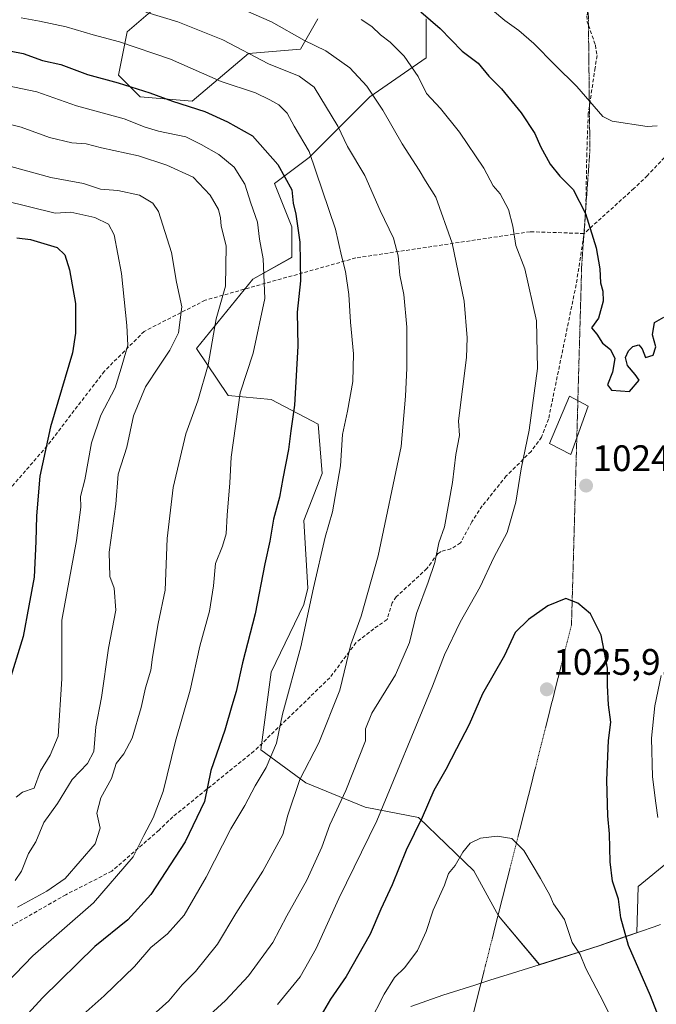
# Model space of a CAD drawing. Units: metres. Extents: x 661865 to 665328, y 4737272 to 4739666.
# Drawn here: x 664158 to 664331, y 4737482 to 4737749 of the extents above; entities that cross this region are included whole.
import ezdxf
from ezdxf.enums import TextEntityAlignment as Align

# ---------------------------------------------------------------- set-up
doc = ezdxf.new("R2010")
doc.units = ezdxf.units.M
doc.header["$MEASUREMENT"] = 0
doc.linetypes.add('TRAZOS2', pattern=[0.375, 0.25, -0.125])
doc.linetypes.add('TRAZOSX2', pattern=[1.5, 1, -0.5])
for name, color, linetype, lineweight in [('Arbolado forestal CxS', 92, 'Continuous', 0), ('Carátula', 7, 'Continuous', 5), ('Curva de nivel maestra', 36, 'Continuous', 30), ('Curva de nivel normal', 36, 'Continuous', 0), ('Edificación', 1, 'Continuous', 13), ('Edificación Cxs', 1, 'Continuous', 13), ('Matorral CxS', 135, 'Continuous', 0), ('Municipio', 9, 'Continuous', 13), ('Municipio CxS', 142, 'Continuous', 0), ('Punto de cota en terreno', 7, 'Continuous', 0), ('Rótulo de punto de cota en terreno', 19, 'Continuous', 0), ('Senda', 19, 'TRAZOSX2', 0), ('Vía pecuaria eje', 92, 'TRAZOS2', 0)]:
    doc.layers.add(name, color=color, linetype=linetype, lineweight=lineweight)
doc.styles.add('Arial', font='txt', dxfattribs={"height": 0.2})

# ---------------------------------------------------------------- blocks, each defined once
blk = doc.blocks.new('*U150')
at = {"layer": 'Arbolado forestal CxS', "color": 92, "linetype": 'Continuous', "lineweight": 0}
for points in [[(664195.7623, 4737753.2267, 1009.8513), (664187.5203, 4737746.1601, 1005.3295), (664185.1663, 4737734.3805, 999.6605), (664191.0523, 4737728.4903, 997.5831), (664205.1811, 4737727.3131, 999.2906), (664220.4871, 4737740.2695, 1009.1098), (664234.6159, 4737741.4471, 1012.6358), (664239.3249, 4737749.6919, 1017.184)], [(664268.7597, 4737749.6913, 1024.3183), (664268.7595, 4737739.0905, 1021.5968), (664253.4535, 4737728.4891, 1014.7913), (664236.9695, 4737711.9987, 1005.5006), (664227.5507, 4737704.9321, 998.975), (664232.2607, 4737693.1523, 1000.1806), (664232.2605, 4737684.9073, 999.9711), (664221.6637, 4737679.0177, 994.5162), (664206.3575, 4737660.1715, 989.6411), (664214.9065, 4737647.3825, 994.9098), (664226.5953, 4737646.2683, 998.7692), (664239.3973, 4737639.5893, 1003.455), (664240.5101, 4737626.2305, 1004.5092), (664235.5011, 4737613.4289, 1003.6798), (664236.6139, 4737595.0601, 1005.5693), (664235.5009, 4737590.6073, 1005.4526), (664226.5949, 4737572.2397, 1004.1124), (664223.8119, 4737551.0883, 1005.2414), (664236.0565, 4737542.1821, 1011.6689), (664252.1985, 4737535.5021, 1019.6383), (664266.6713, 4737532.7187, 1026.796), (664281.7001, 4737518.2467, 1031.3735), (664288.3789, 4737506.0009, 1032.3143), (664299.5183, 4737492.7567, 1032.6081), (664315.7727, 4737497.9145, 1027.6422), (664325.9553, 4737501.3999, 1023.3408), (664326.3153, 4737513.9909, 1022.0323), (664342.3365, 4737527.0987, 1015.3565)]]:
    blk.add_polyline3d(points, dxfattribs=at)
blk = doc.blocks.new('*U152')
at = {"layer": 'Matorral CxS', "color": 135, "linetype": 'Continuous', "lineweight": 0}
for points in [[(664342.3365, 4737527.0987, 1015.3565), (664326.3153, 4737513.9909, 1022.0323), (664325.9553, 4737501.3999, 1023.3408), (664315.7727, 4737497.9145, 1027.6422), (664299.5183, 4737492.7567, 1032.6081), (664288.3789, 4737506.0009, 1032.3143), (664281.7001, 4737518.2467, 1031.3735), (664266.6713, 4737532.7187, 1026.796), (664252.1985, 4737535.5021, 1019.6383), (664236.0565, 4737542.1821, 1011.6689), (664223.8119, 4737551.0883, 1005.2414), (664226.5949, 4737572.2397, 1004.1124), (664235.5009, 4737590.6073, 1005.4526), (664236.6139, 4737595.0601, 1005.5693), (664235.5011, 4737613.4289, 1003.6798), (664240.5101, 4737626.2305, 1004.5092), (664239.3973, 4737639.5893, 1003.455), (664226.5953, 4737646.2683, 998.7692), (664214.9065, 4737647.3825, 994.9098), (664206.3575, 4737660.1715, 989.6411), (664221.6637, 4737679.0177, 994.5162), (664232.2605, 4737684.9073, 999.9711), (664232.2607, 4737693.1523, 1000.1806), (664227.5507, 4737704.9321, 998.975), (664236.9695, 4737711.9987, 1005.5006), (664253.4535, 4737728.4891, 1014.7913), (664268.7595, 4737739.0905, 1021.5968), (664268.7597, 4737749.6913, 1024.3183)], [(664239.3249, 4737749.6919, 1017.184), (664234.6159, 4737741.4471, 1012.6358), (664220.4871, 4737740.2695, 1009.1098), (664205.1811, 4737727.3131, 999.2906), (664191.0523, 4737728.4903, 997.5831), (664185.1663, 4737734.3805, 999.6605), (664187.5203, 4737746.1601, 1005.3295), (664195.7623, 4737753.2267, 1009.8513)]]:
    blk.add_polyline3d(points, dxfattribs=at)
blk = doc.blocks.new('*U187')
at = {"layer": 'Municipio CxS', "color": 142, "linetype": 'Continuous', "lineweight": 0}
blk.add_polyline3d([(664264.542, 4737481.386, 1032.4943), (664268.886, 4737482.913, 1032.7222), (664273.23, 4737484.44, 1033.2672), (664277.5967, 4737485.825, 1033.705), (664281.9633, 4737487.21, 1033.8414), (664286.33, 4737488.595, 1033.9839), (664290.6967, 4737489.98, 1033.6178), (664295.0633, 4737491.365, 1033.0824), (664299.43, 4737492.75, 1032.1967), (664303.4925, 4737494.04, 1031.3727), (664307.555, 4737495.33, 1030.5083), (664311.6175, 4737496.62, 1029.4513), (664315.68, 4737497.91, 1027.895), (664319.4375, 4737499.195, 1026.408), (664323.195, 4737500.48, 1024.854), (664326.9525, 4737501.765, 1023.1928), (664330.71, 4737503.05, 1022.0878), (664332.39, 4737503.63, 1021.4654)], dxfattribs=at)
blk = doc.blocks.new('*U198')
at = {"layer": 'Curva de nivel normal', "color": 36, "linetype": 'Continuous', "lineweight": 0}
blk.add_polyline3d([(664155.18, 4737731.48, 995), (664163, 4737729.83, 995), (664173.71, 4737726.08, 995), (664186.71, 4737722.56, 995), (664192.37, 4737720.23, 995), (664196.03, 4737719.17, 995), (664203.42, 4737717.63, 995), (664207.58, 4737715.57, 995), (664212.42, 4737712.86, 995), (664216.54, 4737709.41, 995), (664219.44, 4737704.74, 995), (664221.09, 4737699.64, 995), (664222.91, 4737694.46, 995), (664223.42, 4737689.8, 995), (664224.49, 4737684.54, 995), (664224.92, 4737673.76, 995), (664221.76, 4737658.88, 995), (664218.22, 4737648.14, 995), (664215.78, 4737630.64, 995), (664215.43, 4737623.68, 995), (664214.68, 4737614.85, 995), (664214.44, 4737609.81, 995), (664213.43, 4737606.43, 995), (664211.51, 4737601.76, 995), (664211, 4737595.69, 995), (664209.91, 4737588.78, 995), (664207.23, 4737579.3, 995), (664204.59, 4737567.37, 995), (664200.63, 4737553.44, 995), (664197.3, 4737539.81, 995), (664194.59, 4737532.64, 995), (664192, 4737527.83, 995), (664189.16, 4737522.03, 995), (664178.37, 4737509.56, 995), (664161.93, 4737495.16, 995), (664149.63, 4737482.57, 995)], dxfattribs=at)
blk = doc.blocks.new('*U208')
at = {"layer": 'Curva de nivel normal', "color": 36, "linetype": 'Continuous', "lineweight": 0}
blk.add_polyline3d([(664151.04, 4737722.2, 990), (664158.71, 4737720.26, 990), (664166.4, 4737717.43, 990), (664172.46, 4737716.03, 990), (664176.4, 4737715.71, 990), (664180.5, 4737714.66, 990), (664190.58, 4737712.44, 990), (664198.28, 4737709.94, 990), (664205.41, 4737706.69, 990), (664210.02, 4737701.8, 990), (664212.33, 4737697.88, 990), (664212.9, 4737695.66, 990), (664213.07, 4737693.34, 990), (664214.37, 4737688.04, 990), (664214.23, 4737677.12, 990), (664211.66, 4737668.23, 990), (664209.52, 4737655.71, 990), (664206.7, 4737645.89, 990), (664203.48, 4737636.95, 990), (664200.01, 4737622.41, 990), (664198.37, 4737608.55, 990), (664197.85, 4737594.51, 990), (664195.9, 4737585.44, 990), (664194.37, 4737576.3, 990), (664193.94, 4737572.77, 990), (664192.5, 4737567.97, 990), (664191.32, 4737562.58, 990), (664188.88, 4737554.25, 990), (664186.61, 4737550.01, 990), (664184.5, 4737547.39, 990), (664183.23, 4737543.37, 990), (664180.38, 4737538.08, 990), (664179.26, 4737533.9, 990), (664180.22, 4737529.8, 990), (664178.84, 4737525.61, 990), (664170.71, 4737516.19, 990), (664165.71, 4737512.77, 990), (664157.75, 4737508.4, 990)], dxfattribs=at)
blk = doc.blocks.new('*U209')
at = {"layer": 'Curva de nivel normal', "color": 36, "linetype": 'Continuous', "lineweight": 0}
blk.add_polyline3d([(664192.55, 4737751.53, 1010), (664201.25, 4737748.89, 1010), (664213.49, 4737743.96, 1010), (664225.89, 4737737.5, 1010), (664234.27, 4737734.08, 1010), (664238.32, 4737731.18, 1010), (664244.7, 4737720.56, 1010), (664247.35, 4737715.01, 1010), (664252.11, 4737707.1, 1010), (664256.28, 4737697.61, 1010), (664259.89, 4737690.12, 1010), (664261.14, 4737685.32, 1010), (664261.58, 4737680.02, 1010), (664262.65, 4737674.84, 1010), (664263.46, 4737665.96, 1010), (664263.48, 4737654.84, 1010), (664263.08, 4737647.15, 1010), (664261.96, 4737633.54, 1010), (664255.73, 4737603.86, 1010), (664251.11, 4737587.4, 1010), (664248.31, 4737579.75, 1010), (664245.3, 4737567.29, 1010), (664239.54, 4737553.03, 1010), (664234.42, 4737543.03, 1010), (664231.14, 4737533.37, 1010), (664229.83, 4737528.15, 1010), (664224.32, 4737518.18, 1010), (664217.02, 4737506.65, 1010), (664212.04, 4737498.33, 1010), (664206.05, 4737490.9, 1010), (664202.46, 4737487.31, 1010), (664198.83, 4737482.96, 1010), (664195.41, 4737479.85, 1010)], dxfattribs=at)
blk = doc.blocks.new('*U211')
at = {"layer": 'Curva de nivel normal', "color": 36, "linetype": 'Continuous', "lineweight": 0}
blk.add_polyline3d([(664155.94, 4737709.59, 985), (664166.73, 4737706.63, 985), (664175.69, 4737705.01, 985), (664180.28, 4737703.45, 985), (664185, 4737703.08, 985), (664190.9, 4737701.83, 985), (664194.47, 4737699.63, 985), (664196.03, 4737697.35, 985), (664199.51, 4737686.23, 985), (664200.95, 4737678.19, 985), (664202.34, 4737671.43, 985), (664201.5, 4737664.36, 985), (664199.11, 4737659.69, 985), (664196.18, 4737655.36, 985), (664192.52, 4737649.69, 985), (664189.2, 4737641.86, 985), (664187.43, 4737633.36, 985), (664185.1, 4737626.02, 985), (664184.44, 4737617.9, 985), (664182.59, 4737604.85, 985), (664182.76, 4737598.21, 985), (664183.94, 4737595.02, 985), (664184.39, 4737589.03, 985), (664182.4, 4737578.7, 985), (664180.5, 4737565.36, 985), (664179.01, 4737557.36, 985), (664178.48, 4737550.7, 985), (664176.73, 4737547.37, 985), (664172.58, 4737543.08, 985), (664168.61, 4737536.56, 985), (664164.86, 4737531.36, 985), (664162.66, 4737526.13, 985), (664160.68, 4737522.92, 985), (664158.83, 4737518.17, 985), (664157.11, 4737515.65, 985)], dxfattribs=at)
blk = doc.blocks.new('*U217')
at = {"layer": 'Curva de nivel normal', "color": 36, "linetype": 'Continuous', "lineweight": 0}
for points in [[(664228.39, 4737481.93, 1020), (664234.47, 4737489.49, 1020), (664238.89, 4737497.18, 1020), (664245.01, 4737510.76, 1020), (664255.32, 4737531.86, 1020), (664270.47, 4737568.43, 1020), (664273.68, 4737576.95, 1020), (664277.98, 4737585.76, 1020), (664283.43, 4737595.37, 1020), (664287.13, 4737603.37, 1020), (664290.7, 4737610.13, 1020), (664293.06, 4737618.41, 1020), (664294.5, 4737627.49, 1020), (664296.76, 4737637.97, 1020), (664299, 4737654.7, 1020), (664298.71, 4737667.7, 1020), (664295.5, 4737681.83, 1020), (664293.07, 4737688.11, 1020), (664292.3, 4737693.36, 1020), (664291.09, 4737697.88, 1020), (664288.83, 4737702.15, 1020), (664286.95, 4737704.31, 1020), (664284.41, 4737709.11, 1020), (664277.77, 4737718.94, 1020), (664272.67, 4737725.36, 1020), (664268.84, 4737729.44, 1020), (664266.57, 4737734.02, 1020), (664262.78, 4737739.59, 1020), (664259, 4737743.37, 1020), (664256.3, 4737745.36, 1020), (664253.98, 4737747.63, 1020), (664251.08, 4737749.56, 1020)], [(664332.58, 4737571.34, 1020), (664330.89, 4737563.1, 1020), (664329.94, 4737554.25, 1020), (664330.18, 4737543.78, 1020), (664331.1, 4737536.59, 1020), (664331.7, 4737532.76, 1020)]]:
    blk.add_polyline3d(points, dxfattribs=at)
blk = doc.blocks.new('*U228')
at = {"layer": 'Curva de nivel normal', "color": 36, "linetype": 'Continuous', "lineweight": 0}
blk.add_polyline3d([(664283.41, 4737754.98, 1030), (664290.1, 4737749.28, 1030), (664293.92, 4737746.56, 1030), (664297.97, 4737743.04, 1030), (664303.65, 4737737.16, 1030), (664309.68, 4737731.29, 1030), (664316.76, 4737723.2, 1030), (664319.27, 4737721.91, 1030), (664328.79, 4737720.45, 1030), (664331.53, 4737720.63, 1030)], dxfattribs=at)
blk = doc.blocks.new('*U237')
at = {"layer": 'Curva de nivel normal', "color": 36, "linetype": 'Continuous', "lineweight": 0}
blk.add_polyline3d([(664154.04, 4737700.38, 980), (664167.92, 4737696.9, 980), (664172.18, 4737697.22, 980), (664178.76, 4737695.77, 980), (664182.41, 4737693.92, 980), (664183.98, 4737691.01, 980), (664185.93, 4737680.52, 980), (664187.42, 4737666.36, 980), (664187.72, 4737661.02, 980), (664186.18, 4737655.72, 980), (664184.23, 4737649.47, 980), (664180.35, 4737642.05, 980), (664177.8, 4737634.56, 980), (664175.98, 4737624.48, 980), (664174.85, 4737619.9, 980), (664174.92, 4737617.03, 980), (664173.73, 4737608.03, 980), (664169.78, 4737586.37, 980), (664169.8, 4737570.39, 980), (664168.76, 4737554.87, 980), (664166.55, 4737549.63, 980), (664163.97, 4737545.43, 980), (664162.27, 4737540.72, 980), (664159.06, 4737539.6, 980), (664157.34, 4737538.29, 980)], dxfattribs=at)
blk = doc.blocks.new('*U244')
at = {"layer": 'Curva de nivel normal', "color": 36, "linetype": 'Continuous', "lineweight": 0}
blk.add_polyline3d([(664217.78, 4737752.76, 1015), (664226.7, 4737748.91, 1015), (664235.72, 4737743.83, 1015), (664241.45, 4737740.99, 1015), (664248.04, 4737736.38, 1015), (664252.62, 4737731.44, 1015), (664256.92, 4737724.93, 1015), (664262.26, 4737715.76, 1015), (664266.86, 4737708.63, 1015), (664268.55, 4737705.69, 1015), (664271.35, 4737701.21, 1015), (664275.78, 4737688.78, 1015), (664279.06, 4737673.02, 1015), (664279.88, 4737663.02, 1015), (664279.7, 4737657.71, 1015), (664277.54, 4737640.53, 1015), (664277.77, 4737636.52, 1015), (664276.75, 4737631.36, 1015), (664275.88, 4737623.7, 1015), (664273.76, 4737611.7, 1015), (664272.19, 4737607.37, 1015), (664271.06, 4737602.03, 1015), (664269.3, 4737596.7, 1015), (664266.07, 4737588.16, 1015), (664264.25, 4737580.31, 1015), (664260.38, 4737571.45, 1015), (664254, 4737561.1, 1015), (664252.23, 4737556.83, 1015), (664252.25, 4737553.58, 1015), (664246.87, 4737540.05, 1015), (664242.57, 4737530.79, 1015), (664240.4, 4737524.7, 1015), (664236.3, 4737515.7, 1015), (664230.92, 4737506.06, 1015), (664227.1, 4737498.8, 1015), (664220.45, 4737489.71, 1015), (664214.22, 4737483.04, 1015), (664204.47, 4737474.04, 1015)], dxfattribs=at)
blk = doc.blocks.new('*U251')
at = {"layer": 'Curva de nivel normal', "color": 36, "linetype": 'Continuous', "lineweight": 0}
blk.add_polyline3d([(664172.26, 4737476.3, 1005), (664181.3, 4737484.26, 1005), (664189.54, 4737492.23, 1005), (664193.92, 4737497.46, 1005), (664198.5, 4737501.1, 1005), (664203.03, 4737506.18, 1005), (664208.98, 4737516.5, 1005), (664215.64, 4737529.67, 1005), (664219.5, 4737536.03, 1005), (664222.28, 4737541.37, 1005), (664225.28, 4737546.34, 1005), (664228.08, 4737552.91, 1005), (664229.71, 4737560.8, 1005), (664234.73, 4737579.1, 1005), (664238.1, 4737595.1, 1005), (664241.34, 4737608.86, 1005), (664243.32, 4737615.76, 1005), (664245.48, 4737628.26, 1005), (664245.99, 4737636.79, 1005), (664247.34, 4737643.1, 1005), (664248.77, 4737651.21, 1005), (664248.96, 4737658.69, 1005), (664248.15, 4737667.3, 1005), (664247.71, 4737674.78, 1005), (664246.86, 4737681.04, 1005), (664245.72, 4737685.34, 1005), (664244.15, 4737692.58, 1005), (664236.93, 4737713.69, 1005), (664232.9, 4737720.56, 1005), (664230.95, 4737724.09, 1005), (664228.74, 4737726.35, 1005), (664226.31, 4737727.68, 1005), (664222.4, 4737729.62, 1005), (664213.08, 4737732.63, 1005), (664199.24, 4737738.74, 1005), (664185.45, 4737743.46, 1005), (664178.28, 4737745.39, 1005), (664170.91, 4737747.56, 1005), (664163.71, 4737749.08, 1005), (664158.74, 4737749.99, 1005)], dxfattribs=at)
blk = doc.blocks.new('*U269')
at = {"layer": 'Curva de nivel maestra', "color": 36, "linetype": 'Continuous', "lineweight": 30}
blk.add_polyline3d([(664157.56, 4737690.2, 975), (664161.26, 4737689.72, 975), (664168.48, 4737687.6, 975), (664170.57, 4737685.55, 975), (664171.89, 4737681.54, 975), (664173.43, 4737672.41, 975), (664173.52, 4737664.3, 975), (664172.62, 4737658.94, 975), (664166.69, 4737638.86, 975), (664163.78, 4737625.5, 975), (664162.84, 4737614.65, 975), (664162.74, 4737607.69, 975), (664162.25, 4737598.02, 975), (664160.76, 4737590.28, 975), (664159.3, 4737581.94, 975), (664155.14, 4737568.67, 975)], dxfattribs=at)
blk = doc.blocks.new('*U276')
at = {"layer": 'Curva de nivel maestra', "color": 36, "linetype": 'Continuous', "lineweight": 30}
blk.add_polyline3d([(664153.16, 4737741.45, 1000), (664159.25, 4737740.28, 1000), (664164.53, 4737738.4, 1000), (664169.46, 4737737.26, 1000), (664176.73, 4737734.58, 1000), (664185.04, 4737732.32, 1000), (664193.7, 4737729.6, 1000), (664199.84, 4737727.32, 1000), (664208.58, 4737724.54, 1000), (664214.75, 4737721.74, 1000), (664221.59, 4737717.93, 1000), (664228.4, 4737710.11, 1000), (664232.22, 4737703.21, 1000), (664232.59, 4737699.65, 1000), (664233.32, 4737696.61, 1000), (664234.44, 4737689, 1000), (664234.62, 4737678.53, 1000), (664233.67, 4737669.99, 1000), (664233.85, 4737660.76, 1000), (664232.98, 4737644.79, 1000), (664231.93, 4737637.74, 1000), (664231.3, 4737632.69, 1000), (664229.77, 4737624.8, 1000), (664228.92, 4737619.77, 1000), (664227.22, 4737613.74, 1000), (664226.24, 4737607.81, 1000), (664224.87, 4737601.64, 1000), (664222.28, 4737588.03, 1000), (664218.82, 4737574.77, 1000), (664217.12, 4737566.99, 1000), (664215.94, 4737563.1, 1000), (664214.07, 4737556.47, 1000), (664210.24, 4737545.46, 1000), (664208.5, 4737537.09, 1000), (664203.26, 4737526.12, 1000), (664193.98, 4737511.78, 1000), (664187.71, 4737504.91, 1000), (664178.74, 4737497.7, 1000), (664164.48, 4737483.71, 1000), (664154.75, 4737473.04, 1000)], dxfattribs=at)
blk = doc.blocks.new('*U278')
at = {"layer": 'Curva de nivel maestra', "color": 36, "linetype": 'Continuous', "lineweight": 30}
blk.add_polyline3d([(664267.26, 4737751.64, 1025), (664272.53, 4737747.11, 1025), (664278.51, 4737740.9, 1025), (664282.87, 4737737.7, 1025), (664285.74, 4737734.09, 1025), (664289.18, 4737730.68, 1025), (664294.52, 4737724.18, 1025), (664298.29, 4737718.52, 1025), (664299.78, 4737715.05, 1025), (664302.46, 4737710.22, 1025), (664305.06, 4737706.95, 1025), (664308.66, 4737703.34, 1025), (664312.02, 4737696.83, 1025), (664314.94, 4737687.5, 1025), (664315.92, 4737681.81, 1025), (664316.06, 4737678.02, 1025), (664316.71, 4737675.69, 1025), (664316.8, 4737673.02, 1025), (664315.59, 4737668.36, 1025), (664313.68, 4737665.8, 1025), (664315.08, 4737664.08, 1025), (664316.62, 4737661.62, 1025), (664318.8, 4737659.86, 1025), (664319.96, 4737657.42, 1025), (664319.32, 4737653.69, 1025), (664318, 4737650.24, 1025), (664319.04, 4737648.82, 1025), (664324, 4737648.45, 1025), (664326.59, 4737651.53, 1025), (664325.5, 4737653.12, 1025), (664323.4, 4737655.52, 1025), (664322.9, 4737657.69, 1025), (664323.66, 4737659.54, 1025), (664324.85, 4737660.72, 1025), (664326.49, 4737661.16, 1025), (664327.44, 4737660.07, 1025), (664328.33, 4737657.74, 1025), (664330.37, 4737658.36, 1025), (664331.1, 4737660.64, 1025), (664330.23, 4737663.82, 1025), (664330.8, 4737667.18, 1025), (664333.29, 4737668.64, 1025)], dxfattribs=at)
blk = doc.blocks.new('5PATER')
at = {"layer": 'Carátula', "linetype": 'Continuous', "lineweight": 5}
h = blk.add_hatch(color=250, dxfattribs=at)
edge = h.paths.add_edge_path()
edge.add_ellipse((0, 0.01), major_axis=(-1.33, -1.34), ratio=0.999422, start_angle=0, end_angle=360)

msp = doc.modelspace()

# ---------------------------------------------------------------- linework, layer by layer
at = {"layer": 'Arbolado forestal CxS', "color": 92, "linetype": 'Continuous', "lineweight": 0}
for points in [[(664239.32, 4737749.69, 1017.18), (664234.62, 4737741.45, 1012.64), (664220.49, 4737740.27, 1009.11), (664205.18, 4737727.31, 999.29), (664191.05, 4737728.49, 997.58), (664185.17, 4737734.38, 999.66), (664187.52, 4737746.16, 1005.33), (664195.76, 4737753.23, 1009.85)], [(664342.34, 4737527.1, 1015.36), (664326.32, 4737513.99, 1022.03), (664325.96, 4737501.4, 1023.34), (664315.77, 4737497.91, 1027.64), (664299.52, 4737492.76, 1032.61), (664288.38, 4737506, 1032.31), (664281.7, 4737518.25, 1031.37), (664266.67, 4737532.72, 1026.8), (664252.2, 4737535.5, 1019.64), (664236.06, 4737542.18, 1011.67), (664223.81, 4737551.09, 1005.24), (664226.59, 4737572.24, 1004.11), (664235.5, 4737590.61, 1005.45), (664236.61, 4737595.06, 1005.57), (664235.5, 4737613.43, 1003.68), (664240.51, 4737626.23, 1004.51), (664239.4, 4737639.59, 1003.45), (664226.6, 4737646.27, 998.77), (664214.91, 4737647.38, 994.91), (664206.36, 4737660.17, 989.64), (664221.66, 4737679.02, 994.52), (664232.26, 4737684.91, 999.97), (664232.26, 4737693.15, 1000.18), (664227.55, 4737704.93, 998.97), (664236.97, 4737712, 1005.5), (664253.45, 4737728.49, 1014.79), (664268.76, 4737739.09, 1021.6), (664268.76, 4737749.69, 1024.32)]]:
    msp.add_polyline3d(points, dxfattribs=at)
at = {"layer": 'Curva de nivel maestra', "color": 36, "linetype": 'Continuous', "lineweight": 30}
msp.add_polyline3d([(664334.39, 4737472.14, 1025), (664329.68, 4737484.31, 1025), (664323.66, 4737497.96, 1025), (664321.61, 4737505.48, 1025), (664321.02, 4737510.53, 1025), (664319.36, 4737515.48, 1025), (664318.71, 4737520.67, 1025), (664318.56, 4737528.34, 1025), (664318.08, 4737533.18, 1025), (664317.79, 4737542.9, 1025), (664318.31, 4737553.65, 1025), (664318.92, 4737558.6, 1025), (664318.31, 4737563.32, 1025), (664317.96, 4737568.64, 1025), (664318, 4737573.34, 1025), (664316.3, 4737582.31, 1025), (664313.37, 4737588.03, 1025), (664309.92, 4737590.96, 1025), (664306.69, 4737592.23, 1025), (664301.79, 4737590.23, 1025), (664296.55, 4737586.52, 1025), (664292.9, 4737583.03, 1025), (664289.97, 4737576.7, 1025), (664284.02, 4737566.37, 1025), (664280.43, 4737557.96, 1025), (664276.96, 4737551.42, 1025), (664274.07, 4737545.75, 1025), (664270.85, 4737540.08, 1025), (664267.66, 4737532.78, 1025), (664263.34, 4737523.88, 1025), (664259.48, 4737514.44, 1025), (664256.38, 4737507.88, 1025), (664253.5, 4737501.08, 1025), (664247, 4737489.55, 1025), (664242.71, 4737483.38, 1025), (664239.55, 4737477.92, 1025)], dxfattribs=at)
at = {"layer": 'Curva de nivel normal', "color": 36, "linetype": 'Continuous', "lineweight": 0}
msp.add_polyline3d([(664328.52, 4737459.22, 1030), (664316.78, 4737482.76, 1030), (664312.07, 4737491.74, 1030), (664310.58, 4737495.5, 1030), (664308.42, 4737498.74, 1030), (664306.28, 4737505.04, 1030), (664303.28, 4737509.28, 1030), (664302.29, 4737511.63, 1030), (664299.8, 4737516.13, 1030), (664295.24, 4737523.77, 1030), (664292.05, 4737527.05, 1030), (664288.01, 4737527.7, 1030), (664283.5, 4737527.16, 1030), (664280.69, 4737525.78, 1030), (664278.67, 4737523.32, 1030), (664276.64, 4737519.68, 1030), (664274.79, 4737517.56, 1030), (664273.67, 4737514.39, 1030), (664270.6, 4737507.57, 1030), (664268.77, 4737501.76, 1030), (664266.41, 4737496.61, 1030), (664262.94, 4737491.95, 1030), (664260.16, 4737489.31, 1030), (664257.33, 4737484.71, 1030), (664253.23, 4737476.78, 1030)], dxfattribs=at)
at = {"layer": 'Edificación', "color": 1, "linetype": 'Continuous', "lineweight": 13}
msp.add_polyline3d([(664312.76, 4737644.51, 1023.87), (664308.01, 4737631.33, 1023.34), (664302.28, 4737634.37, 1021.51), (664307.69, 4737647.22, 1022.48), (664312.76, 4737644.51, 1023.87)], dxfattribs=at)
at = {"layer": 'Edificación Cxs', "color": 1, "linetype": 'Continuous', "lineweight": 13}
msp.add_polyline3d([(664312.76, 4737644.51, 1023.87), (664308.01, 4737631.33, 1023.34), (664302.28, 4737634.37, 1021.51), (664307.69, 4737647.22, 1022.48), (664312.76, 4737644.51, 1023.87)], close=True, dxfattribs=at)
at = {"layer": 'Matorral CxS', "color": 135, "linetype": 'Continuous', "lineweight": 0}
for points in [[(664239.32, 4737749.69, 1017.18), (664234.62, 4737741.45, 1012.64), (664220.49, 4737740.27, 1009.11), (664205.18, 4737727.31, 999.29), (664191.05, 4737728.49, 997.58), (664185.17, 4737734.38, 999.66), (664187.52, 4737746.16, 1005.33), (664195.76, 4737753.23, 1009.85)], [(664342.34, 4737527.1, 1015.36), (664326.32, 4737513.99, 1022.03), (664325.96, 4737501.4, 1023.34), (664315.77, 4737497.91, 1027.64), (664299.52, 4737492.76, 1032.61), (664288.38, 4737506, 1032.31), (664281.7, 4737518.25, 1031.37), (664266.67, 4737532.72, 1026.8), (664252.2, 4737535.5, 1019.64), (664236.06, 4737542.18, 1011.67), (664223.81, 4737551.09, 1005.24), (664226.59, 4737572.24, 1004.11), (664235.5, 4737590.61, 1005.45), (664236.61, 4737595.06, 1005.57), (664235.5, 4737613.43, 1003.68), (664240.51, 4737626.23, 1004.51), (664239.4, 4737639.59, 1003.45), (664226.6, 4737646.27, 998.77), (664214.91, 4737647.38, 994.91), (664206.36, 4737660.17, 989.64), (664221.66, 4737679.02, 994.52), (664232.26, 4737684.91, 999.97), (664232.26, 4737693.15, 1000.18), (664227.55, 4737704.93, 998.97), (664236.97, 4737712, 1005.5), (664253.45, 4737728.49, 1014.79), (664268.76, 4737739.09, 1021.6), (664268.76, 4737749.69, 1024.32)]]:
    msp.add_polyline3d(points, dxfattribs=at)
at = {"layer": 'Municipio', "color": 9, "linetype": 'Continuous', "lineweight": 13}
msp.add_polyline3d([(664332.39, 4737503.63, 1021.47), (664330.71, 4737503.05, 1022.09), (664326.95, 4737501.77, 1023.19), (664323.2, 4737500.48, 1024.85), (664319.44, 4737499.2, 1026.41), (664315.68, 4737497.91, 1027.9), (664311.62, 4737496.62, 1029.45), (664307.55, 4737495.33, 1030.51), (664303.49, 4737494.04, 1031.37), (664299.43, 4737492.75, 1032.2), (664295.06, 4737491.37, 1033.08), (664290.7, 4737489.98, 1033.62), (664286.33, 4737488.6, 1033.98), (664281.96, 4737487.21, 1033.84), (664277.6, 4737485.82, 1033.71), (664273.23, 4737484.44, 1033.27), (664268.89, 4737482.91, 1032.72), (664264.54, 4737481.39, 1032.49)], dxfattribs=at)
msp.add_polyline3d([(664332.39, 4737503.63, 1021.47), (664330.71, 4737503.05, 1022.09), (664326.95, 4737501.77, 1023.19), (664323.2, 4737500.48, 1024.85), (664319.44, 4737499.2, 1026.41), (664315.68, 4737497.91, 1027.9), (664311.62, 4737496.62, 1029.45), (664307.55, 4737495.33, 1030.51), (664303.49, 4737494.04, 1031.37), (664299.43, 4737492.75, 1032.2), (664295.06, 4737491.37, 1033.08), (664290.7, 4737489.98, 1033.62), (664286.33, 4737488.6, 1033.98), (664281.96, 4737487.21, 1033.84), (664277.6, 4737485.82, 1033.71), (664273.23, 4737484.44, 1033.27), (664268.89, 4737482.91, 1032.72), (664264.54, 4737481.39, 1032.49)], dxfattribs=at)
at = {"layer": 'Municipio CxS', "color": 142, "linetype": 'Continuous', "lineweight": 0}
msp.add_polyline3d([(664332.39, 4737503.63, 1021.47), (664330.71, 4737503.05, 1022.09), (664326.95, 4737501.77, 1023.19), (664323.2, 4737500.48, 1024.85), (664319.44, 4737499.2, 1026.41), (664315.68, 4737497.91, 1027.9), (664311.62, 4737496.62, 1029.45), (664307.55, 4737495.33, 1030.51), (664303.49, 4737494.04, 1031.37), (664299.43, 4737492.75, 1032.2), (664295.06, 4737491.37, 1033.08), (664290.7, 4737489.98, 1033.62), (664286.33, 4737488.6, 1033.98), (664281.96, 4737487.21, 1033.84), (664277.6, 4737485.82, 1033.71), (664273.23, 4737484.44, 1033.27), (664268.89, 4737482.91, 1032.72), (664264.54, 4737481.39, 1032.49)], dxfattribs=at)
at = {"layer": 'Senda', "color": 19, "linetype": 'TRAZOSX2', "lineweight": 0}
for points in [[(664312.77, 4737752), (664312.64, 4737751.8), (664312.39, 4737750.53), (664312.5, 4737748.84), (664312.82, 4737747.94)], [(664312.82, 4737747.94), (664314.71, 4737742.57), (664315.15, 4737739.77), (664314.64, 4737736.41), (664313.08, 4737726)], [(664313.08, 4737726), (664312.76, 4737723.89), (664312.37, 4737713.12), (664312.12, 4737698.64)], [(664341.71, 4737720.76), (664328.82, 4737707.12), (664325.17, 4737703.6), (664311.65, 4737691.39)], [(664312.12, 4737698.64), (664312.12, 4737698.48), (664311.65, 4737691.39)], [(664311.6, 4737691.39), (664296.97, 4737691.85), (664249.63, 4737684.75), (664208.72, 4737673.26), (664192.15, 4737664.8), (664181.33, 4737653.99), (664165.78, 4737633.7), (664150.23, 4737615.78), (664135.35, 4737603.27), (664112.7, 4737594.14), (664091.4, 4737587.38), (664073.82, 4737586.71), (664058.31, 4737589.55), (664047.73, 4737589.91), (664032.42, 4737589.75), (664026.33, 4737589.18), (664006.23, 4737587.04), (663999.86, 4737586.27), (663975.89, 4737584.01), (663959.64, 4737582.75), (663953.83, 4737582.58), (663941.02, 4737582.98), (663930.86, 4737582.39)], [(664311.65, 4737691.39), (664311.57, 4737690.86)], [(664311.65, 4737691.39), (664311.6, 4737691.39)], [(664311.57, 4737690.86), (664309.48, 4737677.5), (664301.97, 4737640.99), (664300.11, 4737636.08), (664297.25, 4737632.2), (664290.51, 4737625.51), (664283.97, 4737617.38), (664281.12, 4737613.02), (664278.08, 4737607.33), (664275.47, 4737605.74), (664272.83, 4737605.02), (664271.93, 4737604.45), (664268.93, 4737600.37), (664260.63, 4737592.66), (664259.47, 4737591.07), (664258.13, 4737586.51), (664254.49, 4737584.01), (664249.68, 4737580.25), (664242.57, 4737570.7), (664221.96, 4737550.77), (664199.92, 4737532.93), (664196.18, 4737529.31), (664183.35, 4737518.17), (664170.84, 4737511.75), (664151.91, 4737500.93)]]:
    msp.add_lwpolyline(points, dxfattribs=at)
at = {"layer": 'Vía pecuaria eje', "color": 92, "linetype": 'TRAZOS2', "lineweight": 0}
for points in [[(664312.77, 4737752, 1034.39), (664312.82, 4737747.94, 1033.68)], [(664312.82, 4737747.94, 1033.68), (664312.82, 4737747.86, 1033.67), (664312.88, 4737743.02, 1032.94), (664312.93, 4737738.18, 1031.9), (664312.99, 4737733.34, 1030.76), (664313.05, 4737728.5, 1030.05), (664313.08, 4737726, 1029.61)], [(664313.08, 4737726, 1029.61), (664313.1, 4737723.66, 1029.21), (664313.16, 4737718.82, 1028.56), (664313.22, 4737713.98, 1027.58), (664312.9, 4737709.51, 1026.65), (664312.58, 4737705.04, 1025.89), (664312.26, 4737700.57, 1025.18), (664312.12, 4737698.64, 1024.94)], [(664312.12, 4737698.64, 1024.94), (664311.94, 4737696.1, 1024.62), (664311.62, 4737691.64, 1024.15), (664311.6, 4737691.39, 1024.13)], [(664311.6, 4737691.39, 1024.13), (664311.57, 4737690.86, 1024.07)], [(664311.57, 4737690.86, 1024.07), (664311.3, 4737687.17, 1023.68), (664310.98, 4737682.7, 1023.39), (664310.85, 4737677.82, 1023.18), (664310.71, 4737672.93, 1023.01), (664310.57, 4737668.05, 1023.53), (664310.43, 4737663.17, 1023.78), (664310.29, 4737658.28, 1022.84), (664310.15, 4737653.4, 1022.98), (664310.01, 4737648.52, 1023.07), (664309.88, 4737643.63, 1023.24), (664309.74, 4737638.75, 1023.35), (664309.6, 4737633.87, 1023.69), (664309.46, 4737628.98, 1023.91), (664309.32, 4737624.1, 1024.23), (664309.18, 4737619.22, 1024.61), (664309.05, 4737614.33, 1024.74), (664308.91, 4737609.45, 1024.69), (664308.77, 4737604.57, 1024.68), (664308.63, 4737599.68, 1024.7), (664308.49, 4737594.8, 1024.82), (664308.35, 4737589.92, 1025.12), (664308.21, 4737585.03, 1025.73), (664307.04, 4737580.4, 1025.9), (664305.87, 4737575.77, 1025.86), (664304.7, 4737571.13, 1025.87), (664303.53, 4737566.5, 1025.91), (664302.36, 4737561.87, 1025.99), (664301.19, 4737557.23, 1026.25), (664300.02, 4737552.6, 1026.7), (664298.85, 4737547.97, 1027.24), (664297.68, 4737543.34, 1028.19), (664296.51, 4737538.7, 1028.85), (664295.34, 4737534.07, 1029.05), (664294.17, 4737529.44, 1029.53), (664293, 4737524.8, 1030.23), (664291.82, 4737520.17, 1030.73), (664290.65, 4737515.54, 1031.09), (664289.48, 4737510.9, 1031.52), (664288.31, 4737506.27, 1031.99), (664287.14, 4737501.64, 1032.41), (664285.97, 4737497, 1032.85), (664284.8, 4737492.37, 1033.39), (664283.63, 4737487.74, 1033.88)], [(664283.63, 4737487.74, 1033.88), (664282.48, 4737483.2, 1034.48), (664281.34, 4737478.66, 1035.17)]]:
    msp.add_polyline3d(points, dxfattribs=at)

# ---------------------------------------------------------------- block references
at = {"layer": 'Arbolado forestal CxS', "color": 92, "linetype": 'Continuous', "lineweight": 0}
msp.add_blockref('*U150', (0, 0), dxfattribs=at)
at = {"layer": 'Curva de nivel maestra', "color": 36, "linetype": 'Continuous', "lineweight": 30}
for name in ['*U276', '*U269', '*U278']:
    msp.add_blockref(name, (0, 0), dxfattribs=at)
at = {"layer": 'Curva de nivel normal', "color": 36, "linetype": 'Continuous', "lineweight": 0}
for name in ['*U208', '*U198', '*U237', '*U211', '*U251', '*U209', '*U244', '*U217', '*U228']:
    msp.add_blockref(name, (0, 0), dxfattribs=at)
at = {"layer": 'Matorral CxS', "color": 135, "linetype": 'Continuous', "lineweight": 0}
msp.add_blockref('*U152', (0, 0), dxfattribs=at)
at = {"layer": 'Municipio CxS', "color": 142, "linetype": 'Continuous', "lineweight": 0}
msp.add_blockref('*U187', (0, 0), dxfattribs=at)
at = {"layer": 'Punto de cota en terreno', "linetype": 'Continuous', "lineweight": 0}
for p in [(664312.17, 4737622.89, 1024.93), (664301.51, 4737567.55, 1025.91)]:
    msp.add_blockref('5PATER', p, dxfattribs=at)

# ---------------------------------------------------------------- texts
at = {"layer": 'Rótulo de punto de cota en terreno', "color": 19, "linetype": 'Continuous', "lineweight": 0, "style": 'Arial'}
for s, p in [('1024,93', (664313.93, 4737624.65)), ('1025,91', (664303.27, 4737569.31))]:
    msp.add_text(s, height=7, dxfattribs=at).set_placement(p, align=Align.BOTTOM_LEFT)

doc.saveas('drawing.dxf')
